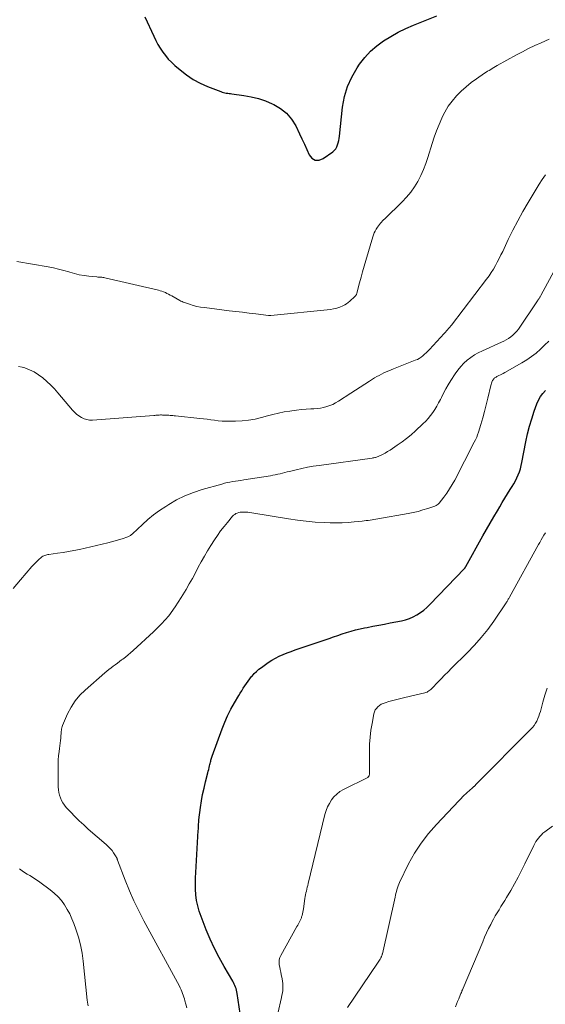
# Model space of a CAD drawing. Units: feet. Extents: x 1984999 to 1990038, y 595000 to 600000.
# Drawn here: x 1986617 to 1986712, y 596515 to 596693 of the extents above; entities that cross this region are included whole.
import ezdxf

# ---------------------------------------------------------------- set-up
doc = ezdxf.new("R2010")
doc.units = ezdxf.units.FT
doc.header["$LTSCALE"] = 100
doc.header["$MEASUREMENT"] = 0
doc.layers.add('CONTOUR INDEX', color=32, linetype='Continuous', lineweight=25)
doc.layers.add('CONTOUR INTERMEDIATE', color=40, linetype='Continuous', lineweight=15)

msp = doc.modelspace()

# ---------------------------------------------------------------- linework, layer by layer
at = {"layer": 'CONTOUR INDEX', "flags": 128}
for points, elevation in [([(1986639.32, 596694.04), (1986640.95, 596690.48), (1986641.31, 596689.74), (1986641.69, 596689.02), (1986642.11, 596688.32), (1986642.56, 596687.64), (1986643.05, 596686.98), (1986643.57, 596686.36), (1986644.14, 596685.77), (1986644.74, 596685.22), (1986645.72, 596684.39), (1986646.87, 596683.5), (1986648.07, 596682.69), (1986649.34, 596682.01), (1986650.67, 596681.42), (1986653.06, 596680.48), (1986653.3, 596680.39), (1986653.55, 596680.32), (1986653.8, 596680.26), (1986654.06, 596680.21), (1986654.32, 596680.18), (1986654.57, 596680.14), (1986654.83, 596680.1), (1986655.09, 596680.06), (1986657.25, 596679.76), (1986658.57, 596679.51), (1986659.87, 596679.2), (1986661.14, 596678.77), (1986662.38, 596678.27), (1986662.64, 596678.15), (1986663.88, 596677.42), (1986664.98, 596676.55), (1986665.88, 596675.46), (1986666.64, 596674.24), (1986667.3, 596672.84), (1986667.75, 596671.89), (1986668.19, 596670.93), (1986668.62, 596669.97), (1986669.05, 596669.01), (1986669.57, 596668.41), (1986670.16, 596668.06), (1986670.85, 596668.07), (1986671.6, 596668.32), (1986673.34, 596669.58), (1986673.63, 596669.84), (1986673.88, 596670.12), (1986674.07, 596670.46), (1986674.22, 596670.82), (1986674.32, 596671.2), (1986674.41, 596671.59), (1986674.48, 596671.98), (1986674.53, 596672.38), (1986675.12, 596677.67), (1986675.47, 596679.56), (1986676, 596681.38), (1986676.78, 596683.11), (1986677.74, 596684.77), (1986678.2, 596685.44), (1986679.13, 596686.65), (1986680.15, 596687.77), (1986681.3, 596688.76), (1986682.52, 596689.67), (1986683.84, 596690.47), (1986685.18, 596691.22), (1986686.56, 596691.89), (1986687.97, 596692.5), (1986692.2, 596694.21)], 800), ([(1986657.31, 596508.67), (1986656.04, 596517.1), (1986655.98, 596517.4), (1986655.92, 596517.69), (1986655.84, 596517.97), (1986655.74, 596518.26), (1986655.63, 596518.53), (1986655.51, 596518.81), (1986655.38, 596519.07), (1986655.24, 596519.33), (1986653.67, 596522), (1986652.77, 596523.61), (1986651.93, 596525.24), (1986651.16, 596526.92), (1986650.45, 596528.62), (1986649.5, 596531.05), (1986649.17, 596532.01), (1986648.89, 596532.98), (1986648.7, 596533.97), (1986648.57, 596534.98), (1986648.5, 596535.99), (1986648.47, 596537.01), (1986648.48, 596538.02), (1986648.52, 596539.04), (1986649, 596546.6), (1986649.01, 596546.85), (1986649.02, 596547.1), (1986649.04, 596547.34), (1986649.05, 596547.59), (1986649.06, 596547.83), (1986649.07, 596548.08), (1986649.1, 596548.32), (1986649.12, 596548.57), (1986649.41, 596550.81), (1986649.58, 596551.97), (1986649.78, 596553.13), (1986650.03, 596554.27), (1986650.3, 596555.41), (1986650.73, 596557.05), (1986650.81, 596557.37), (1986650.89, 596557.69), (1986650.97, 596558.01), (1986651.05, 596558.33), (1986651.11, 596558.6), (1986651.16, 596558.78), (1986651.2, 596558.97), (1986651.24, 596559.16), (1986651.28, 596559.34), (1986651.33, 596559.53), (1986651.37, 596559.72), (1986651.43, 596559.9), (1986651.49, 596560.08), (1986653.29, 596565.02), (1986653.77, 596566.23), (1986654.29, 596567.42), (1986654.88, 596568.58), (1986655.52, 596569.72), (1986656.32, 596571.06), (1986656.59, 596571.51), (1986656.86, 596571.95), (1986657.14, 596572.39), (1986657.42, 596572.83), (1986657.71, 596573.26), (1986658.01, 596573.69), (1986658.32, 596574.1), (1986658.65, 596574.51), (1986658.72, 596574.6), (1986659.11, 596575.03), (1986659.51, 596575.44), (1986659.95, 596575.82), (1986660.41, 596576.17), (1986661.66, 596577.05), (1986662.31, 596577.47), (1986662.97, 596577.86), (1986663.65, 596578.2), (1986664.36, 596578.52), (1986665.08, 596578.8), (1986665.8, 596579.07), (1986666.53, 596579.33), (1986667.26, 596579.59), (1986672.66, 596581.41), (1986673.46, 596581.68), (1986674.25, 596581.95), (1986675.05, 596582.22), (1986675.85, 596582.49), (1986676.65, 596582.74), (1986677.45, 596582.97), (1986678.27, 596583.17), (1986679.09, 596583.34), (1986679.54, 596583.42), (1986680.6, 596583.62), (1986681.65, 596583.81), (1986682.7, 596584.01), (1986683.75, 596584.21), (1986685.77, 596584.6), (1986686.5, 596584.79), (1986687.21, 596585.01), (1986687.9, 596585.32), (1986688.56, 596585.67), (1986689.19, 596586.08), (1986689.8, 596586.53), (1986690.37, 596587.02), (1986690.91, 596587.54), (1986697.16, 596594.07), (1986697.2, 596594.11), (1986697.24, 596594.16), (1986697.27, 596594.2), (1986697.3, 596594.24), (1986697.34, 596594.29), (1986697.37, 596594.34), (1986697.39, 596594.38), (1986697.42, 596594.43), (1986700.51, 596599.99), (1986701.16, 596601.14), (1986701.81, 596602.28), (1986702.47, 596603.42), (1986703.14, 596604.55), (1986703.55, 596605.24), (1986704.02, 596606.02), (1986704.5, 596606.81), (1986704.98, 596607.59), (1986705.47, 596608.37), (1986705.81, 596608.91), (1986706.12, 596609.42), (1986706.4, 596609.94), (1986706.66, 596610.48), (1986706.9, 596611.02), (1986707.11, 596611.57), (1986707.3, 596612.14), (1986707.45, 596612.71), (1986707.58, 596613.29), (1986708.3, 596617.04), (1986708.61, 596618.45), (1986708.96, 596619.84), (1986709.37, 596621.22), (1986709.82, 596622.59), (1986710.29, 596623.89), (1986710.59, 596624.57), (1986710.94, 596625.21), (1986711.37, 596625.8), (1986711.86, 596626.35)], 820)]:
    msp.add_lwpolyline(points, dxfattribs=dict(at, elevation=elevation))
at = {"layer": 'CONTOUR INTERMEDIATE', "flags": 128}
for points, elevation in [([(1986616.13, 596649.68), (1986621.81, 596648.73), (1986622.76, 596648.55), (1986623.71, 596648.33), (1986624.65, 596648.08), (1986625.58, 596647.79), (1986625.73, 596647.74), (1986626.58, 596647.49), (1986627.44, 596647.28), (1986628.32, 596647.13), (1986629.2, 596647.02), (1986630.61, 596646.89), (1986630.79, 596646.88), (1986630.98, 596646.86), (1986631.17, 596646.85), (1986631.35, 596646.85), (1986631.54, 596646.83), (1986631.72, 596646.82), (1986631.91, 596646.79), (1986632.09, 596646.75), (1986641.77, 596644.48), (1986642.09, 596644.39), (1986642.41, 596644.3), (1986642.72, 596644.18), (1986643.03, 596644.05), (1986643.33, 596643.91), (1986643.62, 596643.76), (1986643.92, 596643.61), (1986644.21, 596643.45), (1986645.66, 596642.63), (1986645.86, 596642.53), (1986646.06, 596642.43), (1986646.26, 596642.35), (1986646.47, 596642.27), (1986647.38, 596641.96), (1986648.05, 596641.75), (1986648.73, 596641.57), (1986649.41, 596641.44), (1986650.1, 596641.33), (1986654.59, 596640.78), (1986655.79, 596640.64), (1986657, 596640.49), (1986658.2, 596640.35), (1986659.4, 596640.21), (1986661.69, 596639.94), (1986661.74, 596639.94), (1986661.8, 596639.93), (1986661.86, 596639.93), (1986661.91, 596639.92), (1986661.97, 596639.92), (1986662.02, 596639.92), (1986662.08, 596639.93), (1986662.13, 596639.93), (1986672.92, 596641.01), (1986673.49, 596641.11), (1986674.05, 596641.24), (1986674.6, 596641.43), (1986675.13, 596641.67), (1986675.52, 596641.87), (1986675.83, 596642.05), (1986676.13, 596642.25), (1986676.41, 596642.48), (1986676.68, 596642.72), (1986677.07, 596643.1), (1986677.13, 596643.17), (1986677.19, 596643.23), (1986677.26, 596643.29), (1986677.33, 596643.36), (1986677.39, 596643.42), (1986677.45, 596643.49), (1986677.5, 596643.56), (1986677.56, 596643.63), (1986677.61, 596643.71), (1986677.65, 596643.8), (1986677.68, 596643.88), (1986677.71, 596643.97), (1986678.19, 596645.82), (1986678.45, 596646.83), (1986678.73, 596647.84), (1986679.01, 596648.84), (1986679.31, 596649.85), (1986680.6, 596654.17), (1986680.72, 596654.53), (1986680.86, 596654.87), (1986681.02, 596655.21), (1986681.2, 596655.54), (1986681.29, 596655.7), (1986681.44, 596655.94), (1986681.6, 596656.17), (1986681.77, 596656.4), (1986681.96, 596656.62), (1986682.15, 596656.83), (1986682.34, 596657.04), (1986682.54, 596657.24), (1986682.74, 596657.44), (1986685.87, 596660.47), (1986686.68, 596661.33), (1986687.44, 596662.23), (1986688.11, 596663.2), (1986688.72, 596664.21), (1986689.25, 596665.26), (1986689.75, 596666.34), (1986690.17, 596667.44), (1986690.56, 596668.56), (1986691.33, 596671.06), (1986691.72, 596672.23), (1986692.13, 596673.39), (1986692.58, 596674.53), (1986693.06, 596675.66), (1986693.07, 596675.69), (1986693.61, 596676.77), (1986694.23, 596677.8), (1986694.94, 596678.76), (1986695.72, 596679.68), (1986695.74, 596679.7), (1986696.59, 596680.54), (1986697.48, 596681.35), (1986698.41, 596682.09), (1986699.38, 596682.8), (1986700.81, 596683.78), (1986701.09, 596683.96), (1986701.37, 596684.15), (1986701.65, 596684.32), (1986701.93, 596684.5), (1986702.22, 596684.67), (1986702.51, 596684.84), (1986702.8, 596685.01), (1986703.09, 596685.17), (1986706.58, 596687.1), (1986707.68, 596687.69), (1986708.79, 596688.25), (1986709.91, 596688.79), (1986711.05, 596689.32), (1986712.49, 596689.95)], 804), ([(1986616.45, 596630.66), (1986617.13, 596630.53), (1986617.58, 596630.4), (1986618.46, 596630.07), (1986619.3, 596629.68), (1986620.09, 596629.18), (1986620.85, 596628.62), (1986620.87, 596628.6), (1986621.59, 596627.97), (1986622.28, 596627.31), (1986622.94, 596626.61), (1986623.58, 596625.89), (1986626.22, 596622.78), (1986626.58, 596622.39), (1986626.97, 596622.03), (1986627.39, 596621.71), (1986627.84, 596621.42), (1986628.32, 596621.21), (1986628.81, 596621.05), (1986629.32, 596620.98), (1986629.85, 596620.97), (1986640.94, 596621.81), (1986641.14, 596621.82), (1986641.33, 596621.84), (1986641.53, 596621.85), (1986641.73, 596621.87), (1986641.93, 596621.88), (1986642.13, 596621.89), (1986642.33, 596621.89), (1986642.53, 596621.88), (1986642.98, 596621.87), (1986643.21, 596621.86), (1986643.45, 596621.85), (1986643.68, 596621.83), (1986643.91, 596621.82), (1986644.14, 596621.8), (1986644.37, 596621.78), (1986644.61, 596621.76), (1986644.84, 596621.74), (1986649.26, 596621.27), (1986649.93, 596621.19), (1986650.61, 596621.11), (1986651.28, 596621.02), (1986651.95, 596620.92), (1986652.62, 596620.84), (1986653.3, 596620.77), (1986653.97, 596620.74), (1986654.65, 596620.74), (1986655.71, 596620.75), (1986656.91, 596620.81), (1986658.1, 596620.94), (1986659.27, 596621.15), (1986660.44, 596621.43), (1986661.5, 596621.72), (1986662.51, 596621.99), (1986663.53, 596622.23), (1986664.55, 596622.43), (1986665.58, 596622.61), (1986665.95, 596622.67), (1986666.8, 596622.79), (1986667.66, 596622.89), (1986668.52, 596622.96), (1986669.38, 596623), (1986669.93, 596623.02), (1986670.51, 596623.07), (1986671.09, 596623.14), (1986671.67, 596623.25), (1986672.24, 596623.4), (1986672.79, 596623.59), (1986673.33, 596623.81), (1986673.85, 596624.08), (1986674.35, 596624.38), (1986676.58, 596625.84), (1986677.43, 596626.39), (1986678.28, 596626.94), (1986679.14, 596627.48), (1986680, 596628.02), (1986680.91, 596628.59), (1986681.32, 596628.83), (1986681.73, 596629.07), (1986682.15, 596629.29), (1986682.58, 596629.5), (1986683.02, 596629.69), (1986683.46, 596629.89), (1986683.9, 596630.07), (1986684.34, 596630.25), (1986688.28, 596631.8), (1986688.65, 596631.96), (1986689, 596632.15), (1986689.34, 596632.37), (1986689.66, 596632.61), (1986689.97, 596632.88), (1986690.27, 596633.15), (1986690.55, 596633.44), (1986690.83, 596633.73), (1986694.15, 596637.4), (1986694.23, 596637.49), (1986694.32, 596637.59), (1986694.41, 596637.68), (1986694.5, 596637.78), (1986694.59, 596637.87), (1986694.67, 596637.97), (1986694.76, 596638.07), (1986694.84, 596638.17), (1986701.19, 596646.5), (1986701.62, 596647.09), (1986702.03, 596647.69), (1986702.41, 596648.31), (1986702.77, 596648.94), (1986703.12, 596649.58), (1986703.45, 596650.23), (1986703.78, 596650.88), (1986704.1, 596651.53), (1986705.11, 596653.65), (1986705.95, 596655.36), (1986706.83, 596657.05), (1986707.75, 596658.72), (1986708.7, 596660.36), (1986710.7, 596663.73), (1986711.26, 596664.57), (1986711.87, 596665.37)], 808), ([(1986615.48, 596590.44), (1986616.79, 596592.01), (1986618.88, 596594.42), (1986619.18, 596594.76), (1986619.5, 596595.09), (1986619.82, 596595.41), (1986620.15, 596595.72), (1986620.55, 596596.08), (1986620.7, 596596.2), (1986620.85, 596596.3), (1986621.02, 596596.38), (1986621.19, 596596.45), (1986621.37, 596596.5), (1986621.55, 596596.55), (1986621.74, 596596.59), (1986621.93, 596596.62), (1986623.53, 596596.83), (1986624.52, 596596.97), (1986625.51, 596597.13), (1986626.49, 596597.33), (1986627.47, 596597.54), (1986632.63, 596598.73), (1986633.28, 596598.9), (1986633.93, 596599.07), (1986634.58, 596599.26), (1986635.22, 596599.47), (1986636.26, 596599.82), (1986636.38, 596599.86), (1986636.49, 596599.91), (1986636.6, 596599.98), (1986636.71, 596600.05), (1986636.81, 596600.13), (1986636.91, 596600.21), (1986637, 596600.29), (1986637.1, 596600.37), (1986638.87, 596602.04), (1986639.87, 596602.93), (1986640.9, 596603.78), (1986641.98, 596604.57), (1986643.09, 596605.32), (1986643.64, 596605.67), (1986645.08, 596606.5), (1986646.56, 596607.25), (1986648.1, 596607.86), (1986649.67, 596608.38), (1986653.24, 596609.38), (1986653.73, 596609.51), (1986654.22, 596609.63), (1986654.72, 596609.72), (1986655.22, 596609.81), (1986655.72, 596609.88), (1986656.22, 596609.96), (1986656.72, 596610.04), (1986657.22, 596610.12), (1986662.07, 596610.89), (1986662.5, 596610.97), (1986662.94, 596611.05), (1986663.37, 596611.15), (1986663.81, 596611.25), (1986664.24, 596611.36), (1986664.67, 596611.47), (1986665.1, 596611.58), (1986665.53, 596611.68), (1986666.72, 596611.97), (1986667.74, 596612.2), (1986668.77, 596612.42), (1986669.81, 596612.6), (1986670.85, 596612.75), (1986680.45, 596614.07), (1986680.61, 596614.1), (1986680.77, 596614.13), (1986680.93, 596614.16), (1986681.08, 596614.2), (1986681.24, 596614.25), (1986681.39, 596614.3), (1986681.54, 596614.36), (1986681.69, 596614.43), (1986682.33, 596614.76), (1986682.8, 596615), (1986683.25, 596615.26), (1986683.7, 596615.53), (1986684.14, 596615.82), (1986685.01, 596616.41), (1986685.87, 596617.02), (1986686.7, 596617.65), (1986687.51, 596618.32), (1986688.3, 596619.01), (1986689.67, 596620.29), (1986690.16, 596620.77), (1986690.62, 596621.27), (1986691.04, 596621.8), (1986691.45, 596622.34), (1986691.82, 596622.91), (1986692.17, 596623.5), (1986692.5, 596624.09), (1986692.81, 596624.7), (1986692.99, 596625.06), (1986693.39, 596625.85), (1986693.81, 596626.62), (1986694.25, 596627.38), (1986694.72, 596628.14), (1986695.5, 596629.36), (1986695.98, 596630.03), (1986696.49, 596630.66), (1986697.05, 596631.25), (1986697.65, 596631.8), (1986698.3, 596632.3), (1986698.98, 596632.76), (1986699.68, 596633.16), (1986700.42, 596633.53), (1986703.86, 596635.06), (1986704.31, 596635.27), (1986704.74, 596635.51), (1986705.16, 596635.77), (1986705.57, 596636.05), (1986705.95, 596636.36), (1986706.31, 596636.69), (1986706.63, 596637.06), (1986706.93, 596637.45), (1986710.39, 596642.59), (1986710.4, 596642.61), (1986710.42, 596642.63), (1986710.43, 596642.64), (1986710.44, 596642.66), (1986710.49, 596642.73), (1986710.51, 596642.75), (1986710.52, 596642.76), (1986710.53, 596642.78), (1986710.55, 596642.79), (1986710.58, 596642.84), (1986710.62, 596642.88), (1986710.65, 596642.92), (1986710.68, 596642.96), (1986710.7, 596643), (1986710.78, 596643.12), (1986710.84, 596643.22), (1986710.9, 596643.32), (1986710.96, 596643.43), (1986711.02, 596643.53), (1986713.8, 596648.65)], 812), ([(1986646.92, 596514.48), (1986646.73, 596515.14), (1986646.56, 596515.77), (1986646.47, 596516.11), (1986646.37, 596516.45), (1986646.26, 596516.79), (1986646.14, 596517.12), (1986646.02, 596517.45), (1986645.88, 596517.78), (1986645.73, 596518.09), (1986645.57, 596518.41), (1986639.16, 596530.24), (1986638.23, 596532.04), (1986637.35, 596533.87), (1986636.54, 596535.72), (1986635.77, 596537.6), (1986634.38, 596541.24), (1986634.35, 596541.32), (1986634.32, 596541.39), (1986634.3, 596541.46), (1986634.28, 596541.54), (1986634.25, 596541.61), (1986634.22, 596541.68), (1986634.19, 596541.75), (1986634.15, 596541.82), (1986633.67, 596542.55), (1986633.38, 596542.97), (1986633.06, 596543.36), (1986632.71, 596543.73), (1986632.34, 596544.08), (1986629.07, 596546.89), (1986628.25, 596547.62), (1986627.44, 596548.37), (1986626.66, 596549.15), (1986625.9, 596549.94), (1986625.09, 596550.81), (1986624.77, 596551.2), (1986624.48, 596551.61), (1986624.24, 596552.05), (1986624.03, 596552.52), (1986623.88, 596553), (1986623.76, 596553.49), (1986623.69, 596553.99), (1986623.65, 596554.5), (1986623.61, 596557.88), (1986623.62, 596558.64), (1986623.65, 596559.4), (1986623.71, 596560.16), (1986623.8, 596560.91), (1986623.88, 596561.48), (1986623.95, 596561.95), (1986624.01, 596562.43), (1986624.06, 596562.9), (1986624.1, 596563.37), (1986624.14, 596563.87), (1986624.16, 596564.09), (1986624.18, 596564.32), (1986624.19, 596564.55), (1986624.21, 596564.78), (1986624.23, 596565), (1986624.27, 596565.22), (1986624.33, 596565.44), (1986624.41, 596565.65), (1986625.33, 596567.75), (1986625.96, 596568.96), (1986626.68, 596570.09), (1986627.55, 596571.12), (1986628.51, 596572.07), (1986632.1, 596575.16), (1986632.46, 596575.47), (1986632.83, 596575.78), (1986633.21, 596576.07), (1986633.59, 596576.37), (1986633.97, 596576.65), (1986634.36, 596576.94), (1986634.74, 596577.23), (1986635.12, 596577.52), (1986635.33, 596577.67), (1986635.81, 596578.04), (1986636.28, 596578.43), (1986636.74, 596578.82), (1986637.2, 596579.22), (1986640.91, 596582.63), (1986642.33, 596584.04), (1986643.64, 596585.53), (1986644.83, 596587.13), (1986645.91, 596588.8), (1986646.79, 596590.3), (1986647.36, 596591.29), (1986647.92, 596592.28), (1986648.46, 596593.29), (1986648.99, 596594.3), (1986649.53, 596595.31), (1986650.09, 596596.3), (1986650.67, 596597.28), (1986651.27, 596598.25), (1986651.92, 596599.26), (1986652.47, 596600.08), (1986653.04, 596600.89), (1986653.65, 596601.67), (1986654.27, 596602.44), (1986655.21, 596603.54), (1986655.39, 596603.73), (1986655.59, 596603.89), (1986655.82, 596604.02), (1986656.06, 596604.12), (1986656.32, 596604.2), (1986656.57, 596604.26), (1986656.84, 596604.29), (1986657.1, 596604.3), (1986657.28, 596604.31), (1986657.63, 596604.3), (1986657.98, 596604.28), (1986658.33, 596604.24), (1986658.68, 596604.19), (1986665.34, 596603.07), (1986666.95, 596602.83), (1986668.55, 596602.63), (1986670.16, 596602.5), (1986671.78, 596602.41), (1986672.84, 596602.37), (1986673.93, 596602.36), (1986675.02, 596602.37), (1986676.11, 596602.43), (1986677.2, 596602.52), (1986678.66, 596602.67), (1986679.02, 596602.71), (1986679.38, 596602.75), (1986679.73, 596602.8), (1986680.09, 596602.85), (1986680.45, 596602.91), (1986680.8, 596602.97), (1986681.16, 596603.03), (1986681.51, 596603.09), (1986686.96, 596604.05), (1986687.87, 596604.23), (1986688.77, 596604.43), (1986689.66, 596604.68), (1986690.54, 596604.96), (1986691.83, 596605.4), (1986692.05, 596605.49), (1986692.25, 596605.61), (1986692.43, 596605.76), (1986692.59, 596605.94), (1986693.43, 596607.01), (1986693.97, 596607.75), (1986694.49, 596608.51), (1986694.96, 596609.29), (1986695.41, 596610.1), (1986698.96, 596616.94), (1986699.18, 596617.39), (1986699.39, 596617.85), (1986699.56, 596618.32), (1986699.72, 596618.8), (1986700.14, 596620.18), (1986700.49, 596621.36), (1986700.82, 596622.54), (1986701.12, 596623.73), (1986701.4, 596624.92), (1986701.93, 596627.24), (1986701.98, 596627.44), (1986702.05, 596627.64), (1986702.13, 596627.83), (1986702.22, 596628.02), (1986702.27, 596628.12), (1986702.35, 596628.25), (1986702.44, 596628.37), (1986702.54, 596628.48), (1986702.64, 596628.59), (1986702.76, 596628.68), (1986702.89, 596628.76), (1986703.02, 596628.84), (1986703.15, 596628.91), (1986703.42, 596629.03), (1986703.69, 596629.16), (1986703.95, 596629.29), (1986704.21, 596629.43), (1986704.47, 596629.57), (1986707.58, 596631.32), (1986708.47, 596631.87), (1986709.33, 596632.46), (1986710.14, 596633.11), (1986710.93, 596633.8), (1986711.68, 596634.53), (1986712.42, 596635.27)], 816), ([(1986662.72, 596510.55), (1986664.06, 596516.39), (1986664.14, 596516.81), (1986664.22, 596517.23), (1986664.27, 596517.65), (1986664.31, 596518.07), (1986664.32, 596518.5), (1986664.3, 596518.92), (1986664.25, 596519.34), (1986664.18, 596519.75), (1986664, 596520.53), (1986663.91, 596520.98), (1986663.82, 596521.42), (1986663.73, 596521.86), (1986663.66, 596522.31), (1986663.63, 596522.75), (1986663.66, 596523.17), (1986663.77, 596523.59), (1986663.94, 596523.99), (1986666.86, 596529.26), (1986666.99, 596529.49), (1986667.12, 596529.73), (1986667.24, 596529.96), (1986667.37, 596530.2), (1986667.48, 596530.41), (1986667.55, 596530.54), (1986667.6, 596530.68), (1986667.65, 596530.82), (1986667.7, 596530.96), (1986667.77, 596531.25), (1986667.84, 596531.54), (1986667.9, 596531.83), (1986667.96, 596532.12), (1986668.01, 596532.41), (1986668.3, 596534.31), (1986668.36, 596534.65), (1986668.42, 596534.99), (1986668.49, 596535.33), (1986668.57, 596535.66), (1986668.65, 596536), (1986668.73, 596536.34), (1986668.81, 596536.67), (1986668.9, 596537.01), (1986671.92, 596549.52), (1986672.13, 596550.22), (1986672.39, 596550.9), (1986672.72, 596551.54), (1986673.1, 596552.16), (1986673.56, 596552.72), (1986674.06, 596553.23), (1986674.63, 596553.66), (1986675.25, 596554.03), (1986679.66, 596556.25), (1986679.72, 596556.29), (1986679.77, 596556.34), (1986679.82, 596556.39), (1986679.85, 596556.45), (1986679.9, 596556.55), (1986679.94, 596556.66), (1986679.98, 596556.78), (1986680, 596556.9), (1986680, 596557.03), (1986679.98, 596561.01), (1986680.01, 596562.27), (1986680.09, 596563.53), (1986680.24, 596564.78), (1986680.45, 596566.03), (1986680.79, 596567.75), (1986680.9, 596568.11), (1986681.04, 596568.45), (1986681.25, 596568.75), (1986681.51, 596569.03), (1986681.8, 596569.27), (1986682.12, 596569.48), (1986682.46, 596569.64), (1986682.82, 596569.77), (1986683.51, 596569.97), (1986684.23, 596570.17), (1986684.95, 596570.37), (1986685.68, 596570.55), (1986686.41, 596570.73), (1986690.02, 596571.57), (1986690.21, 596571.63), (1986690.4, 596571.7), (1986690.57, 596571.8), (1986690.74, 596571.91), (1986690.91, 596572.03), (1986691.06, 596572.16), (1986691.21, 596572.3), (1986691.36, 596572.44), (1986692.31, 596573.45), (1986692.94, 596574.09), (1986693.56, 596574.74), (1986694.2, 596575.37), (1986694.83, 596576.01), (1986697.68, 596578.82), (1986698.98, 596580.18), (1986700.22, 596581.58), (1986701.38, 596583.05), (1986702.48, 596584.57), (1986704.73, 596587.87), (1986704.81, 596587.99), (1986704.89, 596588.11), (1986704.97, 596588.24), (1986705.04, 596588.37), (1986705.11, 596588.5), (1986705.18, 596588.63), (1986705.25, 596588.76), (1986705.32, 596588.89), (1986710.59, 596598.4), (1986710.83, 596598.82), (1986711.07, 596599.25), (1986711.32, 596599.68), (1986711.57, 596600.1), (1986711.83, 596600.52)], 824), ([(1986676, 596514.57), (1986681.45, 596522.58), (1986681.57, 596522.76), (1986681.69, 596522.95), (1986681.8, 596523.14), (1986681.91, 596523.32), (1986682.02, 596523.53), (1986682.07, 596523.62), (1986682.11, 596523.71), (1986682.15, 596523.81), (1986682.19, 596523.9), (1986682.23, 596524), (1986682.26, 596524.1), (1986682.29, 596524.2), (1986682.31, 596524.3), (1986684.61, 596534.53), (1986684.69, 596534.88), (1986684.77, 596535.22), (1986684.85, 596535.56), (1986684.94, 596535.9), (1986685.04, 596536.24), (1986685.15, 596536.57), (1986685.28, 596536.9), (1986685.43, 596537.22), (1986687.07, 596540.56), (1986688.13, 596542.49), (1986689.31, 596544.34), (1986690.64, 596546.07), (1986692.09, 596547.73), (1986697.19, 596553.06), (1986697.34, 596553.2), (1986697.49, 596553.35), (1986697.64, 596553.49), (1986697.8, 596553.62), (1986697.95, 596553.75), (1986698.11, 596553.89), (1986698.27, 596554.02), (1986698.42, 596554.16), (1986698.83, 596554.52), (1986698.88, 596554.57), (1986698.94, 596554.62), (1986698.99, 596554.68), (1986699.04, 596554.73), (1986699.1, 596554.78), (1986699.15, 596554.83), (1986699.2, 596554.88), (1986699.26, 596554.94), (1986709.18, 596564.95), (1986709.49, 596565.29), (1986709.78, 596565.66), (1986710.03, 596566.05), (1986710.26, 596566.45), (1986710.45, 596566.88), (1986710.63, 596567.31), (1986710.78, 596567.75), (1986710.92, 596568.19), (1986711.37, 596569.87), (1986711.75, 596571.15), (1986712.16, 596572.42)], 828), ([(1986695.53, 596514.68), (1986695.73, 596515.17), (1986695.94, 596515.65), (1986696.14, 596516.14), (1986696.41, 596516.8), (1986696.48, 596516.96), (1986696.54, 596517.11), (1986696.61, 596517.27), (1986696.67, 596517.42), (1986696.73, 596517.58), (1986696.8, 596517.73), (1986696.86, 596517.89), (1986696.93, 596518.04), (1986700.48, 596526.47), (1986700.83, 596527.27), (1986701.18, 596528.06), (1986701.55, 596528.84), (1986701.94, 596529.61), (1986702.13, 596529.99), (1986702.43, 596530.57), (1986702.75, 596531.14), (1986703.09, 596531.71), (1986703.43, 596532.27), (1986703.78, 596532.83), (1986704.13, 596533.39), (1986704.47, 596533.95), (1986704.81, 596534.51), (1986705.54, 596535.75), (1986706.23, 596536.94), (1986706.89, 596538.15), (1986707.53, 596539.37), (1986708.13, 596540.6), (1986709.71, 596543.92), (1986709.89, 596544.27), (1986710.1, 596544.61), (1986710.32, 596544.94), (1986710.56, 596545.26), (1986710.82, 596545.56), (1986711.1, 596545.84), (1986711.39, 596546.11), (1986711.7, 596546.36), (1986713.14, 596547.42)], 832), ([(1986629.09, 596514.84), (1986628.99, 596515.18), (1986628.92, 596515.53), (1986628.87, 596515.89), (1986628.17, 596522.95), (1986627.97, 596524.42), (1986627.69, 596525.88), (1986627.31, 596527.32), (1986626.85, 596528.73), (1986626.48, 596529.75), (1986626.13, 596530.63), (1986625.73, 596531.5), (1986625.28, 596532.33), (1986624.78, 596533.15), (1986624.22, 596533.91), (1986623.61, 596534.63), (1986622.93, 596535.28), (1986622.2, 596535.89), (1986620.34, 596537.26), (1986619.89, 596537.58), (1986619.43, 596537.88), (1986618.97, 596538.17), (1986618.49, 596538.45), (1986618.01, 596538.73), (1986617.54, 596539.02), (1986617.09, 596539.33), (1986616.64, 596539.65)], 812)]:
    msp.add_lwpolyline(points, dxfattribs=dict(at, elevation=elevation))

doc.saveas('drawing.dxf')
